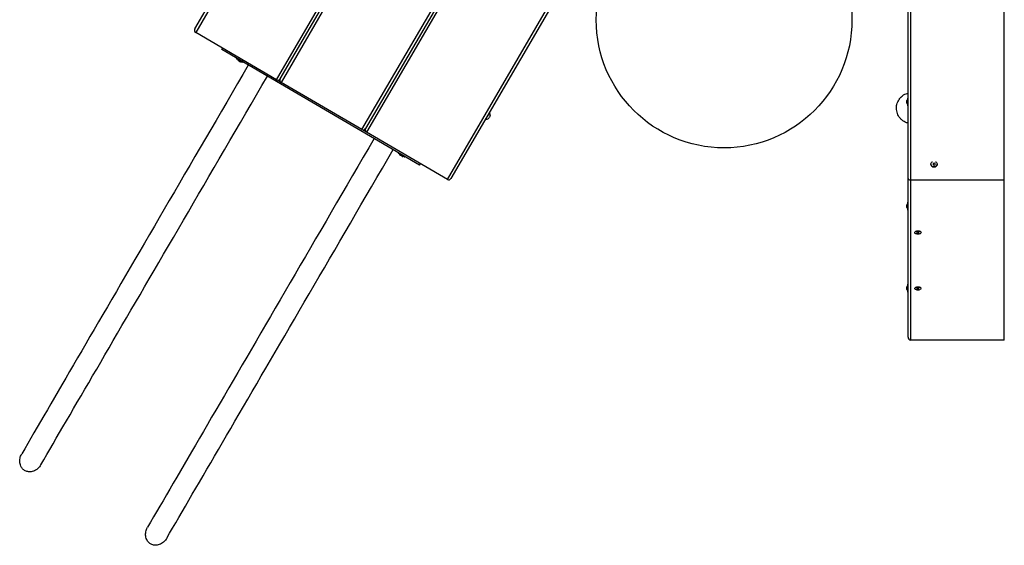
# Model space of a CAD drawing. Units: millimetres. Extents: x 5 to 415, y 5 to 292.
# Drawn here: x 308 to 355, y 78 to 104 of the extents above; entities that cross this region are included whole.
import ezdxf

# ---------------------------------------------------------------- set-up
doc = ezdxf.new("R2010")
doc.units = ezdxf.units.MM

msp = doc.modelspace()

# ---------------------------------------------------------------- linework, layer by layer
at = {"color": 7, "linetype": 'Continuous', "lineweight": 25}
for p, q in [((316.38879, 103.16214), (323.03404, 114.55603)), ((323.14201, 114.49305), (316.4338, 102.99119)), ((320.32098, 100.72407), (327.02919, 112.22593)), ((320.49193, 100.76907), (327.13717, 112.16296)), ((327.24515, 112.09998), (320.53693, 100.59812)), ((350.65958, 95.98296), (350.65958, 111.21363)), ((350.78458, 111.2858), (350.78458, 95.9108)), ((355.28458, 95.9108), (355.28458, 111.2858)), ((324.42411, 98.33101), (331.13233, 109.83287)), ((331.24031, 109.76989), (324.59507, 98.37601)), ((331.34828, 109.70692), (324.64007, 98.20505)), ((328.52725, 95.93794), (335.23547, 107.4398)), ((335.34344, 107.37682), (328.6982, 95.98294)), ((320.32098, 100.72407), (316.4338, 102.99119)), ((317.69174, 102.1707), (317.72952, 102.23548)), ((327.19374, 96.62886), (317.69174, 102.1707)), ((318.39359, 101.76136), (318.381, 101.73976)), ((318.70493, 101.55084), (318.71752, 101.57243)), ((320.53693, 100.59812), (320.32098, 100.72407)), ((320.47491, 100.70665), (320.44597, 100.72352)), ((324.42411, 98.33101), (320.53693, 100.59812)), ((350.65958, 99.8483), (350.63458, 99.8483)), ((350.63458, 99.8483), (350.63458, 99.4733)), ((350.59708, 99.61159), (350.59708, 99.72642)), ((350.59708, 99.59517), (350.59708, 99.61159)), ((350.63458, 99.4733), (350.65958, 99.4733)), ((330.54723, 99.13441), (330.53902, 99.1392)), ((330.36269, 98.83686), (330.3709, 98.83208)), ((324.64007, 98.20505), (324.42411, 98.33101)), ((324.57805, 98.31358), (324.54911, 98.33046)), ((328.52725, 95.93794), (324.64007, 98.20505)), ((326.16795, 97.22712), (326.15536, 97.20553)), ((326.47929, 97.0166), (326.49189, 97.0382)), ((327.19374, 96.62886), (327.23152, 96.69364)), ((351.75958, 96.67081), (351.75958, 96.66706)), ((351.90958, 96.72081), (351.85958, 96.69581)), ((351.85958, 96.69581), (351.85958, 96.64581)), ((351.85958, 96.64581), (351.90958, 96.62081)), ((351.95958, 96.69581), (351.90958, 96.72081)), ((351.90958, 96.69915), (351.90958, 96.72081)), ((351.90958, 96.62081), (351.95958, 96.64581)), ((351.95958, 96.64581), (351.95958, 96.69581)), ((352.05958, 96.66706), (352.05958, 96.67081)), ((350.65958, 88.36763), (350.65958, 95.98296)), ((355.28458, 95.9108), (350.78458, 95.9108)), ((350.78458, 95.9108), (350.78458, 88.2233)), ((355.28458, 88.2233), (355.28458, 95.9108)), ((350.59708, 94.58721), (350.59708, 94.71846)), ((350.65958, 94.84034), (350.63458, 94.84034)), ((350.63458, 94.84034), (350.63458, 94.46534)), ((350.63458, 94.46534), (350.65958, 94.46534)), ((350.98458, 93.39567), (350.98458, 93.38918)), ((351.02639, 93.44908), (351.01211, 93.43897)), ((351.13458, 93.41804), (351.08458, 93.40361)), ((351.08458, 93.40361), (351.08458, 93.37474)), ((351.08458, 93.37474), (351.13458, 93.36031)), ((351.18458, 93.40361), (351.13458, 93.41804)), ((351.13458, 93.38196), (351.13458, 93.36031)), ((351.13458, 93.36031), (351.18458, 93.37474)), ((351.18458, 93.37474), (351.18458, 93.40361)), ((351.25705, 93.43897), (351.24277, 93.44908)), ((351.28458, 93.38918), (351.28458, 93.39567)), ((350.65958, 90.90284), (350.63458, 90.90284)), ((350.63458, 90.90284), (350.63458, 90.89307)), ((350.63458, 90.89307), (350.63458, 90.52784)), ((350.59708, 90.64971), (350.59708, 90.78096)), ((350.63458, 90.52784), (350.65958, 90.52784)), ((350.98458, 90.70811), (350.98458, 90.70161)), ((351.02639, 90.76151), (351.01211, 90.75141)), ((351.13458, 90.73048), (351.08458, 90.71605)), ((351.08458, 90.71605), (351.08458, 90.68718)), ((351.08458, 90.68718), (351.13458, 90.67275)), ((351.18458, 90.71605), (351.13458, 90.73048)), ((351.13458, 90.6944), (351.13458, 90.67275)), ((351.13458, 90.67275), (351.18458, 90.68718)), ((351.18458, 90.68718), (351.18458, 90.71605)), ((351.25705, 90.75141), (351.24277, 90.76151)), ((351.28458, 90.70161), (351.28458, 90.70811)), ((355.28458, 88.2233), (350.78458, 88.2233))]:
    msp.add_line(p, q, dxfattribs=at)
at = {"color": 7, "linetype": 'Continuous', "lineweight": 25, "flags": 128}
for points in [[(318.381, 101.73976), (318.38426, 101.73786), (318.39493, 101.73163), (318.41252, 101.72137), (318.43621, 101.70756), (318.46489, 101.69083), (318.49722, 101.67197), (318.53169, 101.65187), (318.56669, 101.63146)], [(318.96123, 101.42959), (318.70076, 100.98298), (318.44105, 100.53768), (318.18216, 100.0938), (317.92418, 99.65146), (317.66718, 99.21081), (317.41122, 98.77195), (317.1564, 98.33503), (316.90276, 97.90015), (316.6504, 97.46745), (316.39938, 97.03705), (316.14977, 96.60907), (315.90164, 96.18364), (315.65507, 95.76087), (315.41012, 95.34088), (315.16687, 94.9238), (314.92538, 94.50974), (314.68572, 94.09883), (314.44797, 93.69117), (314.21218, 93.28689), (313.97843, 92.8861), (313.74678, 92.48892), (313.5173, 92.09545), (313.29005, 91.70581), (313.0651, 91.32012), (312.84251, 90.93847), (312.62235, 90.56099), (312.40468, 90.18777), (312.18956, 89.81893), (311.97705, 89.45456), (311.76722, 89.09478), (311.56011, 88.73968), (311.3558, 88.38937), (311.15434, 88.04395), (310.95579, 87.70351), (310.7602, 87.36815), (310.56763, 87.03798), (310.37814, 86.71307), (310.19177, 86.39353), (310.00858, 86.07944), (309.82863, 85.7709), (309.65197, 85.46799), (309.47864, 85.1708), (309.30869, 84.87941), (309.14218, 84.59391), (308.97915, 84.31438), (308.81964, 84.04089), (308.66372, 83.77354), (308.5114, 83.51238), (308.36275, 83.2575), (308.2178, 83.00897), (308.0766, 82.76686)], [(318.58075, 101.57984), (318.58027, 101.58012), (318.57382, 101.58389), (318.56065, 101.59157), (318.54254, 101.60213), (318.52193, 101.61415), (318.50161, 101.626), (318.48432, 101.63609), (318.47241, 101.64304), (318.46746, 101.64592), (318.46738, 101.64597)], [(318.56669, 101.63146), (318.60058, 101.61169), (318.63177, 101.5935), (318.65881, 101.57773), (318.68043, 101.56512), (318.69563, 101.55626), (318.70369, 101.55156), (318.70493, 101.55084)], [(308.99289, 82.23395), (309.1341, 82.47607), (309.27906, 82.72461), (309.42772, 82.97949), (309.58003, 83.24065), (309.73596, 83.50801), (309.89547, 83.7815), (310.0585, 84.06103), (310.22501, 84.34653), (310.39496, 84.63792), (310.56829, 84.93511), (310.74495, 85.23801), (310.9249, 85.54655), (311.10808, 85.86063), (311.29444, 86.18017), (311.48393, 86.50507), (311.6765, 86.83524), (311.87208, 87.17058), (312.07062, 87.51101), (312.27208, 87.85642), (312.47638, 88.20671), (312.68347, 88.56179), (312.8933, 88.92156), (313.1058, 89.2859), (313.32091, 89.65473), (313.53857, 90.02793), (313.75871, 90.40539), (313.98129, 90.78701), (314.20622, 91.17269), (314.43346, 91.5623), (314.66292, 91.95574), (314.89456, 92.3529), (315.1283, 92.75366), (315.36407, 93.15792), (315.60181, 93.56555), (315.84145, 93.97643), (316.08292, 94.39046), (316.32616, 94.80751), (316.57109, 95.22746), (316.81764, 95.6502), (317.06575, 96.07561), (317.31534, 96.50355), (317.56634, 96.93392), (317.81868, 97.36659), (318.07229, 97.80143), (318.3271, 98.23832), (318.58303, 98.67714), (318.84002, 99.11776), (319.09798, 99.56005), (319.35684, 100.0039), (319.61653, 100.44917), (319.87699, 100.89574)], [(330.54723, 99.13441), (330.54633, 99.13287), (330.54134, 99.12432), (330.53223, 99.10869), (330.51945, 99.08678), (330.50364, 99.05967), (330.4856, 99.02874), (330.46622, 98.99552), (330.44649, 98.96168), (330.42739, 98.92893), (330.40987, 98.8989), (330.39482, 98.8731), (330.383, 98.85282), (330.37498, 98.83908), (330.37119, 98.83257), (330.3709, 98.83208)], [(330.58996, 99.0082), (330.5886, 99.00586), (330.58275, 98.99583), (330.57291, 98.97895), (330.56013, 98.95705), (330.54581, 98.93251), (330.53151, 98.90797), (330.51875, 98.8861), (330.50894, 98.86928), (330.50313, 98.85931), (330.50179, 98.85703)], [(325.00797, 97.90295), (324.7475, 97.45635), (324.48778, 97.01105), (324.2289, 96.56716), (323.97092, 96.12483), (323.71392, 95.68418), (323.45796, 95.24532), (323.20313, 94.80839), (322.9495, 94.37352), (322.69714, 93.94082), (322.44612, 93.51042), (322.19651, 93.08244), (321.94838, 92.657), (321.70181, 92.23423), (321.45686, 91.81425), (321.21361, 91.39717), (320.97212, 90.98311), (320.73246, 90.57219), (320.4947, 90.16454), (320.25892, 89.76026), (320.02516, 89.35947), (319.79352, 88.96229), (319.56403, 88.56882), (319.33679, 88.17918), (319.11183, 87.79348), (318.88925, 87.41184), (318.66909, 87.03436), (318.45142, 86.66114), (318.2363, 86.29229), (318.02379, 85.92793), (317.81396, 85.56815), (317.60685, 85.21305), (317.40254, 84.86274), (317.20108, 84.51732), (317.00253, 84.17688), (316.80694, 83.84152), (316.61437, 83.51134), (316.42487, 83.18644), (316.23851, 82.86689), (316.05532, 82.55281), (315.87537, 82.24426), (315.69871, 81.94135), (315.52538, 81.64416), (315.35543, 81.35278), (315.18892, 81.06728), (315.02589, 80.78775), (314.86638, 80.51426), (314.71045, 80.2469), (314.55814, 79.98575), (314.40949, 79.73087), (314.26454, 79.48234), (314.12333, 79.24023)], [(315.03963, 78.70732), (315.18084, 78.94944), (315.3258, 79.19797), (315.47445, 79.45286), (315.62677, 79.71402), (315.7827, 79.98138), (315.94221, 80.25487), (316.10524, 80.5344), (316.27175, 80.8199), (316.4417, 81.11129), (316.61503, 81.40848), (316.79169, 81.71138), (316.97164, 82.01992), (317.15482, 82.334), (317.34118, 82.65354), (317.53067, 82.97844), (317.72323, 83.3086), (317.91882, 83.64395), (318.11736, 83.98438), (318.31882, 84.32978), (318.52312, 84.68008), (318.73021, 85.03516), (318.94004, 85.39493), (319.15254, 85.75927), (319.36764, 86.1281), (319.5853, 86.50129), (319.80545, 86.87876), (320.02802, 87.26038), (320.25296, 87.64605), (320.48019, 88.03567), (320.70966, 88.42911), (320.9413, 88.82627), (321.17503, 89.22703), (321.4108, 89.63129), (321.64855, 90.03891), (321.88819, 90.4498), (322.12966, 90.86383), (322.37289, 91.28088), (322.61782, 91.70083), (322.86438, 92.12357), (323.11248, 92.54897), (323.36208, 92.97692), (323.61308, 93.40729), (323.86542, 93.83995), (324.11903, 94.2748), (324.37384, 94.71169), (324.62977, 95.15051), (324.88676, 95.59113), (325.14472, 96.03342), (325.40358, 96.47727), (325.66327, 96.92254), (325.92372, 97.3691)], [(326.15536, 97.20553), (326.15862, 97.20362), (326.16929, 97.1974), (326.18689, 97.18714), (326.21057, 97.17333), (326.23925, 97.1566), (326.27159, 97.13774), (326.30606, 97.11764), (326.34105, 97.09723)], [(326.35512, 97.04561), (326.35464, 97.04589), (326.34819, 97.04965), (326.33501, 97.05734), (326.3169, 97.0679), (326.29629, 97.07992), (326.27597, 97.09177), (326.25869, 97.10185), (326.24677, 97.1088), (326.24183, 97.11169), (326.24174, 97.11173)], [(326.34105, 97.09723), (326.37494, 97.07746), (326.40614, 97.05927), (326.43317, 97.0435), (326.4548, 97.03089), (326.46999, 97.02202), (326.47805, 97.01732), (326.47929, 97.0166)], [(351.90958, 96.54091), (351.87228, 96.54499), (351.83732, 96.55698), (351.8069, 96.57612), (351.78293, 96.60121), (351.76692, 96.63067), (351.75988, 96.66265), (351.76224, 96.69515), (351.77386, 96.72612), (351.794, 96.75362), (351.82141, 96.77591), (351.83978, 96.7858)], [(351.97938, 96.7858), (351.99775, 96.77591), (352.02516, 96.75362), (352.0453, 96.72612), (352.05692, 96.69515), (352.05928, 96.66265), (352.05224, 96.63067), (352.03623, 96.60121), (352.01226, 96.57612), (351.98184, 96.55698), (351.94688, 96.54499), (351.90958, 96.54091)], [(350.98458, 93.39567), (350.98724, 93.40972), (350.99886, 93.4276), (351.019, 93.44348), (351.04641, 93.45635), (351.07936, 93.4654), (351.11578, 93.47008), (351.15338, 93.47008), (351.1898, 93.4654), (351.22275, 93.45635), (351.25016, 93.44348), (351.2703, 93.4276), (351.28192, 93.40972), (351.28458, 93.39567)], [(351.13458, 93.31418), (351.09728, 93.31653), (351.06232, 93.32345), (351.0319, 93.3345), (351.00793, 93.34899), (350.99192, 93.366), (350.98488, 93.38447), (350.98724, 93.40323), (350.99886, 93.42111), (351.019, 93.43698), (351.04641, 93.44985), (351.07936, 93.45891), (351.11578, 93.46358), (351.15338, 93.46358), (351.1898, 93.45891), (351.22275, 93.44985), (351.25016, 93.43698), (351.2703, 93.42111), (351.28192, 93.40323), (351.28428, 93.38447), (351.27724, 93.366), (351.26123, 93.34899), (351.23726, 93.3345), (351.20684, 93.32345), (351.17188, 93.31653), (351.13458, 93.31418)], [(350.98458, 90.70811), (350.98724, 90.72216), (350.99886, 90.74004), (351.019, 90.75592), (351.04641, 90.76878), (351.07936, 90.77784), (351.11578, 90.78252), (351.15338, 90.78252), (351.1898, 90.77784), (351.22275, 90.76878), (351.25016, 90.75592), (351.2703, 90.74004), (351.28192, 90.72216), (351.28458, 90.70811)], [(351.13458, 90.62661), (351.09728, 90.62897), (351.06232, 90.63589), (351.0319, 90.64694), (351.00793, 90.66143), (350.99192, 90.67844), (350.98488, 90.6969), (350.98724, 90.71567), (350.99886, 90.73355), (351.019, 90.74942), (351.04641, 90.76229), (351.07936, 90.77135), (351.11578, 90.77602), (351.15338, 90.77602), (351.1898, 90.77135), (351.22275, 90.76229), (351.25016, 90.74942), (351.2703, 90.73355), (351.28192, 90.71567), (351.28428, 90.6969), (351.27724, 90.67844), (351.26123, 90.66143), (351.23726, 90.64694), (351.20684, 90.63589), (351.17188, 90.62897), (351.13458, 90.62661)]]:
    msp.add_lwpolyline(points, dxfattribs=at)
at = {"color": 7, "linetype": 'Continuous', "lineweight": 25}
msp.add_circle((341.82208, 103.5983), 6.14375, dxfattribs=at)
for centre, radius, start, end in [((316.49677, 103.09917), 0.125, 149.74803, 239.74803), ((318.59882, 101.74108), 0.16225, 192.860067, 215.89021), ((318.59882, 101.74108), 0.16225, 263.60585, 286.635993), ((320.38395, 100.83205), 0.125, 239.74803, 329.74803), ((320.59991, 100.7061), 0.125, 149.74803, 239.74803), ((350.74547, 99.6608), 0.16225, 133.112037, 156.14218), ((350.74547, 99.6608), 0.16225, 203.85782, 226.887963), ((330.40376, 99.0155), 0.18634, 357.753974, 39.653377), ((330.40376, 99.0155), 0.18634, 259.842683, 301.742086), ((324.48709, 98.43898), 0.125, 239.74803, 329.74803), ((324.70304, 98.31303), 0.125, 149.74803, 239.74803), ((326.37319, 97.20685), 0.16225, 192.860067, 215.89021), ((326.37319, 97.20685), 0.16225, 263.60585, 286.635993), ((351.89755, 96.67482), 0.13819, 183.21932, 274.993846), ((351.91857, 96.67833), 0.14146, 266.355137, 355.431697), ((328.59023, 96.04592), 0.125, 239.74803, 329.74803), ((350.74547, 94.65284), 0.16225, 133.112037, 156.14218), ((350.74547, 94.65284), 0.16225, 203.85782, 226.887963), ((350.74547, 90.71534), 0.16225, 133.112037, 156.14218), ((350.74547, 90.71534), 0.16225, 203.85782, 226.887963)]:
    msp.add_arc(centre, radius, start, end, dxfattribs=at)
for centre, major_axis, ratio, start_param, end_param in [((350.78458, 95.98296), (0.125, 0), 0.57735027, 3.14159265, 4.71238898), ((350.78458, 95.98296), (0.125, 0), 0.57735027, 3.14159265, 4.71238898), ((350.78458, 88.36763), (0, -0.14434), 0.8660254, 4.71238898, 6.28318531), ((350.78458, 88.36763), (0, 0.14434), 0.8660254, 1.57079633, 3.14159265)]:
    msp.add_ellipse(centre, major_axis=major_axis, ratio=ratio, start_param=start_param, end_param=end_param, dxfattribs=at)
for points, knots in [([(350.65958, 98.6378), (350.63303, 98.64492), (350.56577, 98.66294), (350.46483, 98.71541), (350.36114, 98.78994), (350.27113, 98.88246), (350.19875, 98.98739), (350.14471, 99.10399), (350.11148, 99.22655), (350.09926, 99.35397), (350.10855, 99.48025), (350.13918, 99.60424), (350.1897, 99.72026), (350.25962, 99.82715), (350.34573, 99.92029), (350.44739, 99.99791), (350.55251, 100.05558), (350.62667, 100.07756), (350.65958, 100.08732)], [0, 0, 0, 0, 0.04190622, 0.10615461, 0.17227668, 0.23632929, 0.30225481, 0.36603828, 0.43168475, 0.49524144, 0.56064691, 0.6241116, 0.68941268, 0.75295626, 0.81833042, 0.88209111, 0.94768583, 1, 1, 1, 1]), ([(307.99319, 82.28653), (307.98748, 82.32119), (307.97588, 82.3916), (307.98182, 82.49849), (308.00392, 82.6033), (308.03561, 82.69358), (308.06629, 82.74522), (308.07863, 82.766)], [0, 0, 0, 0, 0.21093216, 0.4283948, 0.63911143, 0.85477732, 1, 1, 1, 1]), ([(308.99275, 82.23826), (308.98374, 82.22167), (308.95546, 82.16954), (308.88946, 82.09207), (308.79839, 82.01174), (308.69342, 81.94979), (308.59105, 81.91354), (308.49396, 81.89848), (308.40785, 81.89956), (308.32227, 81.91604), (308.24423, 81.94696), (308.17474, 81.99054), (308.11668, 82.04275), (308.06827, 82.10399), (308.02231, 82.18375), (308.0042, 82.24768), (307.99319, 82.28653)], [0, 0, 0, 0, 0.04292327, 0.13489235, 0.22967822, 0.31851341, 0.41073547, 0.47515323, 0.54134783, 0.60582247, 0.67255749, 0.73126347, 0.79175127, 0.84937916, 0.90847397, 1, 1, 1, 1]), ([(314.03993, 78.75989), (314.03422, 78.79456), (314.02261, 78.86496), (314.02855, 78.97186), (314.05066, 79.07666), (314.08235, 79.16695), (314.11302, 79.21858), (314.12537, 79.23936)], [0, 0, 0, 0, 0.21093227, 0.42839723, 0.6391115, 0.85477746, 1, 1, 1, 1]), ([(315.03948, 78.71162), (315.03048, 78.69504), (315.00219, 78.64291), (314.9362, 78.56544), (314.84513, 78.48511), (314.74016, 78.42316), (314.63779, 78.3869), (314.5407, 78.37185), (314.45459, 78.37293), (314.36901, 78.38941), (314.29097, 78.42033), (314.22148, 78.46391), (314.16342, 78.51612), (314.11501, 78.57736), (314.06904, 78.65712), (314.05094, 78.72105), (314.03993, 78.75989)], [0, 0, 0, 0, 0.04292348, 0.13489127, 0.22967728, 0.31851456, 0.41073462, 0.47515266, 0.54134735, 0.60582453, 0.67255754, 0.73126361, 0.79175075, 0.84937962, 0.90847563, 1, 1, 1, 1])]:
    msp.add_open_spline(points, degree=3, knots=knots, dxfattribs=at)

doc.saveas('drawing.dxf')
